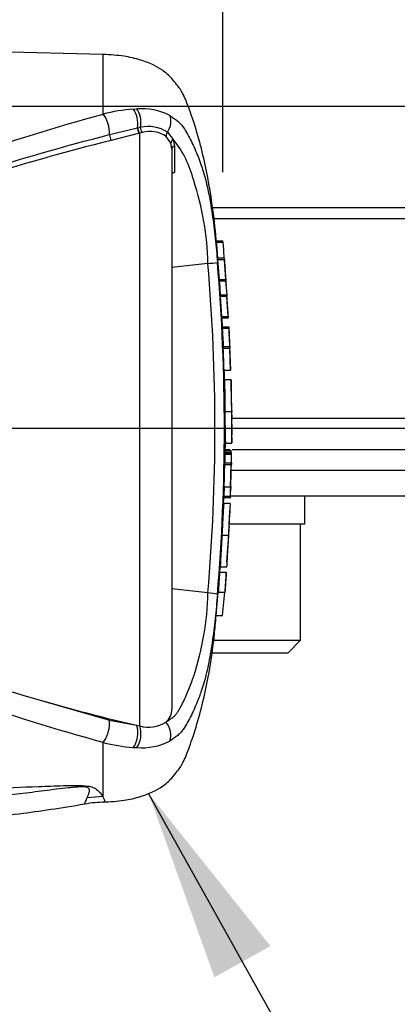
# Paper-space layout 'Sheet1' of a CAD drawing. Units: millimetres. Extents: x 0 to 5940, y 0 to 4200.
# Drawn here: x 1625 to 1713, y 3187 to 3416 of the extents above; entities that cross this region are included whole.
import ezdxf
from ezdxf.enums import TextEntityAlignment as Align
from ezdxf.lldxf.tags import DXFTag

# ---------------------------------------------------------------- set-up
doc = ezdxf.new("R2010")
doc.units = ezdxf.units.MM
doc.header["$LTSCALE"] = 10
for name, color, linetype in [('Default', 7, 'Continuous'), ('hidden', 7, 'Continuous'), ('tangent', 7, 'Continuous'), ('TSH-1', 7, 'Continuous'), ('visible', 7, 'Continuous')]:
    doc.layers.add(name, color=color, linetype=linetype)
doc.styles.add('SEACAD_Arial', font='arial.ttf')
tags = doc.linetypes.add('HIDDEN2', pattern=[4.7625, 3.175, -1.5875]).pattern_tags.tags
tags[6:7] = [DXFTag(74, 4), DXFTag(75, 0), DXFTag(340, '0'), DXFTag(46, 0.0), DXFTag(50, 0.0), DXFTag(44, 0.0), DXFTag(45, 0.0)]
tags[4:5] = [DXFTag(74, 4), DXFTag(75, 0), DXFTag(340, '0'), DXFTag(46, 0.0), DXFTag(50, 0.0), DXFTag(44, 0.0), DXFTag(45, 0.0)]
doc.dimstyles.new('ISO-InstDr', dxfattribs={"dimtxt": 32, "dimasz": 44.8, "dimexe": 16, "dimexo": 16, "dimgap": 8, "dimtad": 1, "dimdec": 0, "dimzin": 0, "dimdsep": 46, "dimtxsty": 'SEACAD_Arial', "dimblk1": '_SE_FILLED', "dimblk2": '_SE_FILLED', "dimsah": 1, "dimcen": 16, "dimadec": 0, "dimazin": 0, "dimtfac": 0.5, "dimtofl": 0, "dimtmove": 0, "dimatfit": 3, "dimfxl": 1, "dimtzin": 0, "dimarcsym": 0})

# ---------------------------------------------------------------- blocks, each defined once
blk = doc.blocks.new('SE3')
at = {"color": 7, "linetype": 'Continuous'}
for p, q in [((1674.39, 3316.05), (1673.25, 3316.05)), ((1674.64, 3311.32), (1784.32, 3311.32)), ((1674.45, 3305.32), (1784.32, 3305.32))]:
    blk.add_line(p, q, dxfattribs=at)
for centre, radius, start, end in [((1733.97, 3328.5), 59.52, 176.2889, 176.2954), ((1704.08, 3326.09), 29.38, 178.4876, 182.1788), ((1733.08, 3295.88), 59.21, 172.5539, 172.5601)]:
    blk.add_arc(centre, radius, start, end, dxfattribs=at)
at = {"layer": 'hidden', "color": 7, "linetype": 'Continuous'}
blk.add_line((1797.49, 3316.05), (1674.81, 3316.05), dxfattribs=at)
at = {"layer": 'tangent', "color": 7, "linetype": 'Continuous'}
for p, q in [((1644.78, 3394.17), (1644.78, 3408.05)), ((1651.81, 3395.33), (1652.63, 3395.37)), ((1646.3, 3389.39), (1652.78, 3390.95)), ((1653.23, 3389.7), (1646.7, 3388.05)), ((1652.78, 3390.95), (1652.86, 3390.96)), ((1652.86, 3390.96), (1653.51, 3391.09)), ((1653.3, 3389.72), (1653.23, 3389.7)), ((1653.88, 3389.87), (1653.3, 3389.72)), ((1653.3, 3251.76), (1653.3, 3389.72)), ((1659.76, 3389.94), (1661.11, 3388.27)), ((1660.58, 3387.43), (1659.48, 3388.97)), ((1660.82, 3386.08), (1660.58, 3387.43)), ((1661.11, 3388.27), (1661.39, 3386.71)), ((1661.39, 3386.71), (1661.4, 3380.54)), ((1670.19, 3372.39), (1817.05, 3372.39)), ((1816.86, 3369.76), (1670.63, 3369.76)), ((1672.71, 3364.26), (1671.21, 3364.26)), ((1673.01, 3360.26), (1671.5, 3360.26)), ((1671.85, 3355.65), (1673.35, 3355.65)), ((1673.38, 3355.28), (1671.88, 3355.28)), ((1673.61, 3351.7), (1672.11, 3351.7)), ((1672.39, 3347.04), (1673.89, 3347.04)), ((1674.04, 3344.27), (1672.54, 3344.27)), ((1674.26, 3339.65), (1672.76, 3339.65)), ((1674.85, 3323.42), (1797.46, 3323.42)), ((1674.82, 3321.09), (1674.82, 3321.1)), ((1674.62, 3315.42), (1673.12, 3315.42)), ((1674.62, 3314.95), (1673.12, 3314.95)), ((1673.09, 3313.02), (1674.59, 3313.02)), ((1672.87, 3305.25), (1674.37, 3305.25)), ((1626.09, 3258.94), (1646.25, 3253.12)), ((1646.25, 3253.12), (1652.58, 3251.93)), ((1644.78, 3235.35), (1644.78, 3247.93)), ((1644.78, 3235.35), (1641.09, 3235.03))]:
    blk.add_line(p, q, dxfattribs=at)
for centre, radius, start, end in [((1654.92, 3354.65), 40.8, 94.3622, 104.3872), ((1653.81, 3381.23), 14.19, 62.8582, 94.7865), ((1655.27, 3383.17), 8.12, 56.497, 102.5689), ((1655.74, 3383.62), 6.52, 55.0654, 106.5627), ((1641.86, 3372.71), 24.76, 14.0336, 38.9565), ((1603.24, 3358.06), 65.96, 1.1583, 18.2492), ((1223.96, 3321.05), 446.87, 355.0782, 4.9218), ((1209.21, 3321.05), 463.81, 355.2163, 4.775), ((1603.45, 3284.01), 65.75, 341.7237, 358.8687), ((1654.82, 3286.88), 40.22, 255.5406, 265.7101), ((1653.81, 3260.87), 14.19, 265.2127, 297.1426), ((1653.3, 3269.86), 23.14, 266.3134, 268.3319), ((1538.05, 3193.25), 114.74, 20.8361, 21.5235)]:
    blk.add_arc(centre, radius, start, end, dxfattribs=at)
for centre, major_axis, ratio, start_param, end_param in [((1644.69, 3391.23), (-0.88, 3.39), 0.400227, 4.038186, 5.650781), ((1651.02, 3392.39), (-0.32, 3.49), 0.52363, 4.237146, 5.665788), ((1651.72, 3392.45), (-0.2, 3.49), 0.534738, 4.283655, 5.671619), ((1657.82, 3391.65), (1.58, 3.12), 0.727098, 4.524748, 5.789914), ((1646.76, 3388.86), (-0.244, 0.97), 0.405067, 0.899513, 2.453822), ((1653.29, 3390.53), (-0.258, 0.966), 0.449474, 1.012246, 2.484918), ((1653.37, 3390.55), (-0.258, 0.966), 0.450053, 1.015442, 2.485293), ((1654.02, 3390.71), (0.198, -0.98), 0.48202, 4.21152, 5.623098), ((1660.31, 3389.45), (-0.664, -0.748), 0.73829, 4.713664, 5.859778), ((1661.55, 3387.64), (-0.938, -0.346), 0.754807, 4.908208, 6.10232), ((1661.82, 3386.08), (1, 0), 0.697806, 2.021188, 3.141593), ((1644.69, 3250.87), (-0.88, -3.39), 0.400226, 0.632404, 2.397127), ((1651.02, 3249.71), (-0.32, -3.49), 0.52363, 0.617397, 2.309615), ((1651.72, 3249.65), (-0.2, -3.49), 0.534738, 0.611567, 2.250093), ((1657.82, 3250.45), (1.58, -3.12), 0.727098, 0.493272, 1.9404)]:
    blk.add_ellipse(centre, major_axis=major_axis, ratio=ratio, start_param=start_param, end_param=end_param, dxfattribs=at)
for points, knots in [([(1511.6, 3347.6), (1517.51, 3349.19), (1523.3, 3351.1), (1534.79, 3355.02), (1540.47, 3357.08), (1557.38, 3363.42), (1568.47, 3367.81), (1590.53, 3376.31), (1601.45, 3380.39), (1623.17, 3387.85), (1633.97, 3391.24), (1644.78, 3394.17)], [0, 0, 0, 0, 0.125, 0.125, 0.25, 0.25, 0.5, 0.5, 0.75, 0.75, 1, 1, 1, 1]), ([(1660.29, 3393.86), (1660.61, 3393.66), (1660.9, 3393.44), (1661.45, 3393.03), (1661.71, 3392.87), (1662.24, 3392.48), (1662.51, 3392.24), (1663.02, 3391.7), (1663.24, 3391.41), (1663.82, 3390.58), (1664.15, 3390.03), (1664.77, 3388.92), (1665.06, 3388.36), (1665.9, 3386.64), (1666.41, 3385.47), (1667.12, 3383.68), (1667.34, 3383.08), (1667.74, 3381.93), (1667.92, 3381.4), (1668.09, 3380.83)], [0, 0, 0, 0, 0.03125, 0.03125, 0.0625, 0.0625, 0.09375, 0.09375, 0.125, 0.125, 0.1875, 0.1875, 0.25, 0.25, 0.375, 0.375, 0.4375, 0.4375, 0.4920633, 0.4920633, 0.4920633, 0.4920633]), ([(1515.02, 3347.96), (1516.51, 3348.13), (1517.96, 3348.44), (1520.86, 3349.07), (1522.31, 3349.42), (1526.62, 3350.51), (1529.47, 3351.31), (1537.97, 3353.8), (1543.58, 3355.63), (1560.25, 3361.26), (1571.18, 3365.25), (1592.87, 3372.98), (1603.63, 3376.72), (1625.03, 3383.58), (1635.68, 3386.7), (1646.3, 3389.39)], [0, 0, 0, 0, 0.03125, 0.03125, 0.0625, 0.0625, 0.125, 0.125, 0.25, 0.25, 0.5, 0.5, 0.75, 0.75, 1, 1, 1, 1]), ([(1646.7, 3388.05), (1636.06, 3385.41), (1625.38, 3382.35), (1603.92, 3375.61), (1593.14, 3371.93), (1571.39, 3364.36), (1560.43, 3360.45), (1543.71, 3354.97), (1538.08, 3353.21), (1529.55, 3350.83), (1526.69, 3350.08), (1522.36, 3349.07), (1520.91, 3348.75), (1517.99, 3348.18), (1516.53, 3347.92), (1515.04, 3347.82)], [0, 0, 0, 0, 0.25, 0.25, 0.5, 0.5, 0.75, 0.75, 0.875, 0.875, 0.9375, 0.9375, 0.96875, 0.96875, 1, 1, 1, 1]), ([(1644.78, 3247.93), (1633.97, 3250.86), (1623.17, 3254.25), (1601.45, 3261.71), (1590.53, 3265.79), (1568.47, 3274.29), (1557.38, 3278.68), (1540.47, 3285.02), (1534.79, 3287.08), (1523.3, 3291), (1517.51, 3292.91), (1511.6, 3294.5)], [0, 0, 0, 0, 0.25, 0.25, 0.5, 0.5, 0.75, 0.75, 0.875, 0.875, 1, 1, 1, 1]), ([(1659.37, 3252.65), (1659.62, 3252.78), (1659.85, 3252.93), (1660.3, 3253.24), (1660.52, 3253.4), (1660.97, 3253.72), (1661.19, 3253.88), (1661.58, 3254.25), (1661.75, 3254.45), (1662.05, 3254.88), (1662.19, 3255.1), (1662.47, 3255.54), (1662.6, 3255.77), (1662.99, 3256.46), (1663.23, 3256.93), (1663.94, 3258.36), (1664.37, 3259.34), (1664.97, 3260.84), (1665.16, 3261.34), (1665.44, 3262.1), (1665.53, 3262.36), (1665.71, 3262.87), (1665.79, 3263.13), (1665.88, 3263.39)], [0, 0, 0, 0, 0.0625, 0.0625, 0.125, 0.125, 0.1875, 0.1875, 0.25, 0.25, 0.3125, 0.3125, 0.375, 0.375, 0.5, 0.5, 0.75, 0.75, 0.875, 0.875, 0.9375, 0.9375, 1, 1, 1, 1]), ([(1667.08, 3258.34), (1667.01, 3258.16), (1666.94, 3257.98), (1666.41, 3256.61), (1665.9, 3255.45), (1665.06, 3253.73), (1664.77, 3253.17), (1664.14, 3252.06), (1663.82, 3251.52), (1663.23, 3250.69), (1663.01, 3250.39), (1662.51, 3249.85), (1662.24, 3249.62), (1661.71, 3249.23), (1661.45, 3249.06), (1660.9, 3248.66), (1660.61, 3248.44), (1660.29, 3248.24)], [0.606504, 0.606504, 0.606504, 0.606504, 0.625, 0.625, 0.75, 0.75, 0.8125, 0.8125, 0.875, 0.875, 0.90625, 0.90625, 0.9375, 0.9375, 0.96875, 0.96875, 1, 1, 1, 1]), ([(1467.01, 3231.32), (1498.02, 3232.39), (1529.03, 3233.49), (1567.77, 3235.03), (1575.52, 3235.35), (1591.01, 3236.01), (1598.75, 3236.36), (1614.24, 3237.05), (1621.98, 3237.39), (1631.67, 3237.76), (1633.61, 3237.83), (1636.52, 3237.9), (1637.5, 3237.92), (1639.43, 3237.92), (1640.42, 3237.89), (1641.67, 3237.71), (1642.03, 3237.61), (1642.59, 3237.41), (1642.81, 3237.29), (1643.35, 3236.94), (1643.6, 3236.71), (1644.25, 3236.06), (1644.54, 3235.67), (1644.78, 3235.35)], [0, 0, 0, 0, 0.5, 0.5, 0.625, 0.625, 0.75, 0.75, 0.875, 0.875, 0.90625, 0.90625, 0.921875, 0.921875, 0.9375, 0.9375, 0.945312, 0.945312, 0.953125, 0.953125, 0.96875, 0.96875, 1, 1, 1, 1]), ([(1641.09, 3235.03), (1641.24, 3235.4), (1641.44, 3235.84), (1641.61, 3236.59), (1641.67, 3236.85), (1641.47, 3237.26), (1641.34, 3237.4), (1640.82, 3237.54), (1640.59, 3237.57), (1640.12, 3237.59), (1639.88, 3237.59), (1639.14, 3237.57), (1638.65, 3237.54), (1637.69, 3237.46), (1637.22, 3237.41), (1635.79, 3237.26), (1634.84, 3237.14), (1632.02, 3236.8), (1630.14, 3236.55), (1624.49, 3235.83), (1620.7, 3235.36), (1613.08, 3234.57), (1609.25, 3234.25), (1597.72, 3233.45), (1589.98, 3233.12), (1574.5, 3232.43), (1566.75, 3232.11), (1528, 3230.58), (1496.96, 3229.61), (1465.92, 3228.7)], [0, 0, 0, 0, 0.03125, 0.03125, 0.046875, 0.046875, 0.054687, 0.054687, 0.058594, 0.058594, 0.0625, 0.0625, 0.070312, 0.070312, 0.078125, 0.078125, 0.09375, 0.09375, 0.125, 0.125, 0.1875, 0.1875, 0.25, 0.25, 0.375, 0.375, 0.5, 0.5, 1, 1, 1, 1]), ([(1640.47, 3233.59), (1640.47, 3233.59), (1640.52, 3233.71), (1640.68, 3234.07), (1640.74, 3234.22), (1640.9, 3234.58), (1640.99, 3234.79), (1641.09, 3235.03)], [0.5013947, 0.5013947, 0.5013947, 0.5013947, 0.75, 0.75, 0.875, 0.875, 1, 1, 1, 1])]:
    blk.add_open_spline(points, degree=3, knots=knots, dxfattribs=at)
at = {"layer": 'visible', "color": 7, "linetype": 'Continuous'}
for p, q in [((1644.78, 3408.05), (1467.01, 3412.71)), ((1660.82, 3386.08), (1660.82, 3255.71)), ((1671.17, 3364.66), (1672.68, 3364.66)), ((1669.18, 3359.39), (1660.82, 3358.44)), ((1672.98, 3360.66), (1671.48, 3360.66)), ((1671.85, 3355.65), (1671.5, 3360.26)), ((1672.98, 3360.63), (1673.24, 3357.97)), ((1673.35, 3355.65), (1673.01, 3360.26)), ((1672.11, 3352.1), (1672.09, 3352.53)), ((1672.09, 3352.1), (1673.59, 3352.1)), ((1672.39, 3347.04), (1672.11, 3351.7)), ((1673.59, 3352.1), (1673.64, 3352.1)), ((1673.89, 3347.04), (1673.61, 3351.7)), ((1673.96, 3346.65), (1673.62, 3352.1)), ((1673.92, 3346.64), (1672.42, 3346.64)), ((1672.53, 3344.69), (1674.03, 3344.69)), ((1674.03, 3344.69), (1674.07, 3344.69)), ((1674.07, 3344.69), (1674.17, 3342.78)), ((1672.75, 3340.05), (1674.25, 3340.05)), ((1674.25, 3340.05), (1674.28, 3340.05)), ((1674.45, 3334.59), (1674.26, 3339.65)), ((1674.5, 3334.59), (1674.27, 3340.08)), ((1672.95, 3334.59), (1674.45, 3334.59)), ((1674.58, 3332.35), (1673.08, 3332.35)), ((1674.69, 3326.86), (1674.58, 3332.25)), ((1673.16, 3324.98), (1674.66, 3324.98)), ((1674.82, 3321.1), (1674.78, 3323.08)), ((1674.75, 3317.72), (1674.82, 3321)), ((1674.82, 3321.05), (1674.82, 3321.1)), ((1674.82, 3321), (1674.82, 3321.09)), ((1674.82, 3321), (1674.82, 3321.05)), ((1673.11, 3315.89), (1674.62, 3315.89)), ((1673.2, 3315.42), (1673.25, 3317.66)), ((1673.25, 3317.6), (1674.75, 3317.6)), ((1673.13, 3315.35), (1674.63, 3315.35)), ((1674.62, 3314.95), (1674.59, 3313.02)), ((1674.62, 3315.42), (1674.62, 3315.35)), ((1674.68, 3315.35), (1674.63, 3315.35)), ((1674.64, 3313.02), (1674.68, 3314.95)), ((1673.03, 3312.62), (1674.53, 3312.62)), ((1674.53, 3312.62), (1674.39, 3307.44)), ((1674.57, 3312.62), (1674.53, 3312.62)), ((1674.62, 3312.62), (1674.64, 3312.62)), ((1672.94, 3307.44), (1672.87, 3305.25)), ((1672.89, 3307.44), (1674.39, 3307.44)), ((1674.44, 3307.44), (1674.37, 3305.25)), ((1674.39, 3307.44), (1674.44, 3307.44)), ((1674.41, 3304.85), (1674.48, 3307.04)), ((1672.83, 3303.47), (1672.89, 3304.85)), ((1674.36, 3304.85), (1672.86, 3304.85)), ((1674.36, 3304.85), (1674.41, 3304.85)), ((1691.77, 3298.72), (1691.77, 3305.32)), ((1672.86, 3303.56), (1672.85, 3303.56)), ((1674.37, 3303.56), (1672.86, 3303.56)), ((1674.1, 3298.06), (1674.26, 3301.91)), ((1691.77, 3298.72), (1674.14, 3298.72)), ((1690.77, 3271.72), (1690.77, 3298.72)), ((1672.45, 3296.18), (1673.95, 3296.18)), ((1673.61, 3289.92), (1673.89, 3294.3)), ((1672.05, 3288.8), (1672.06, 3288.8)), ((1672.06, 3288.8), (1673.56, 3288.8)), ((1671.92, 3287.54), (1673.43, 3287.54)), ((1673.44, 3287.14), (1673.34, 3285.63)), ((1673.43, 3287.54), (1673.47, 3287.54)), ((1669.18, 3282.71), (1660.82, 3283.66)), ((1671.11, 3277.44), (1671.59, 3282.9)), ((1671.59, 3282.9), (1673.09, 3282.9)), ((1672.62, 3277.44), (1673.09, 3282.9)), ((1673.09, 3282.9), (1673.12, 3282.9)), ((1671.11, 3277.44), (1672.62, 3277.44)), ((1670.53, 3271.72), (1690.77, 3271.72)), ((1687.77, 3268.72), (1690.77, 3271.72)), ((1687.77, 3268.72), (1670.05, 3268.72)), ((1652.58, 3251.93), (1653.3, 3251.76))]:
    blk.add_line(p, q, dxfattribs=at)
at = {"layer": 'visible', "color": 7, "linetype": 'HIDDEN2'}
blk.add_line((1443.32, 3321.05), (1709.04, 3321.05), dxfattribs=at)
at = {"layer": 'visible', "color": 7, "linetype": 'Continuous'}
for centre, radius, start, end in [((1613.52, 3358.78), 59.44, 5.286, 5.6733), ((1668.02, 3378.3), 18.94, 273.5018, 280.2851), ((1685.93, 3356.58), 14.12, 183.7687, 185.2875), ((1604.22, 3348.12), 68.03, 3.7196, 6.0398), ((1687.49, 3356.58), 14.17, 183.7581, 185.2709), ((1605.43, 3348.11), 68.33, 3.3511, 6.0237), ((1679.08, 3352.24), 6.99, 181.159, 184.4404), ((1680.59, 3352.24), 7, 181.1554, 184.4346), ((1678.97, 3347.32), 6.58, 182.3814, 185.8726), ((1680.49, 3347.32), 6.6, 182.378, 185.8577), ((1679.37, 3344.74), 6.84, 180.3818, 183.8832), ((1867.62, 3353.07), 195.28, 182.5817, 183.8224), ((1680.88, 3344.73), 6.86, 180.3793, 183.8748), ((1869.76, 3353.07), 195.92, 182.5744, 183.8111), ((956.56, 3304.86), 718.61, 2.80661, 3.02451), ((1678.98, 3340.02), 6.23, 179.7049, 183.3851), ((1680.5, 3340.02), 6.24, 179.704, 183.376), ((2040.4, 3332.52), 365.82, 180.032, 181.1817), ((1865.67, 3323.82), 192.52, 179.6552, 181.84), ((1867.14, 3323.81), 192.49, 179.654, 181.839), ((1689.65, 3324.48), 14.94, 178.0813, 185.3529), ((1668.89, 3315.64), 5.73, 357.8697, 2.5934), ((1716.86, 3322.36), 42.4, 186.4392, 186.4472), ((1678.33, 3314.97), 5.21, 175.7965, 180.1971), ((1679.84, 3314.97), 5.22, 175.803, 180.1991), ((1666.98, 3315.2), 7.71, 358.179, 1.1522), ((1667.94, 3313.03), 5.15, 355.5185, 359.9755), ((1669.42, 3313.03), 5.17, 355.532, 359.9732), ((1685.58, 3312.69), 10.94, 178.2397, 180.3343), ((1687.07, 3306.73), 12.59, 176.7645, 178.586), ((1678.83, 3304.93), 5.97, 176.9388, 180.7786), ((1680.36, 3304.93), 6, 176.9516, 180.7739), ((2050.74, 3278.7), 377.19, 176.2272, 177.3439), ((1718.37, 3294.43), 44.41, 175.2887, 177.7354), ((1718.03, 3293.04), 44.15, 175.9149, 178.3743), ((1747.68, 3289.41), 74.13, 180.4641, 180.4695), ((1870.17, 3272.09), 198.85, 175.5433, 176.8832), ((1874.65, 3271.94), 201.83, 175.5663, 176.8865), ((1659.21, 3288.21), 14.27, 355.6915, 357.3005), ((1668.7, 3272.16), 10.57, 75.1817, 87.3818), ((1756.96, 3700.21), 460.27, 253.4809, 256.8923), ((1657, 3255.65), 3.82, 308.2576, 0.8992), ((1655.41, 3258.57), 7.12, 252.839, 303.7854), ((1645.23, 3209.32), 24.7, 90.027, 101.0203)]:
    blk.add_arc(centre, radius, start, end, dxfattribs=at)
for points, knots in [([(1671.51, 3360.66), (1671.27, 3363.62), (1670.68, 3370.01), (1669.05, 3381.08), (1666.8, 3389.69), (1664.95, 3395.07), (1664.17, 3397.1), (1663.46, 3398.74), (1662.73, 3400.03), (1661.8, 3401.2), (1660.57, 3402.79), (1658.74, 3404.37), (1656.27, 3405.76), (1653.3, 3406.9), (1649.3, 3407.79), (1646.57, 3407.96), (1644.78, 3408.05)], [0.0381896, 0.0381896, 0.0381896, 0.0381896, 0.1732297, 0.360715, 0.5547014, 0.5941901, 0.629043, 0.6571161, 0.6780972, 0.6987919, 0.7274991, 0.772787, 0.811393, 0.8609156, 0.9230222, 1, 1, 1, 1]), ([(1661.4, 3380.54), (1661.22, 3380.5), (1661.07, 3380.44), (1660.87, 3380.29), (1660.82, 3380.21), (1660.82, 3380.12)], [0, 0, 0, 0, 0.5, 0.5, 1, 1, 1, 1]), ([(1668.09, 3380.83), (1668.11, 3380.74), (1668.14, 3380.66), (1668.56, 3379.24), (1668.94, 3377.73), (1669.61, 3374.49), (1669.92, 3372.71), (1670.32, 3369.98), (1670.44, 3369.06), (1670.67, 3367.2), (1670.78, 3366.26), (1671.08, 3363.44), (1671.25, 3361.55), (1671.41, 3359.66)], [0.4920633, 0.4920633, 0.4920633, 0.4920633, 0.5, 0.5, 0.625, 0.625, 0.75, 0.75, 0.8125, 0.8125, 0.875, 0.875, 1, 1, 1, 1]), ([(1671.5, 3360.26), (1671.49, 3360.39), (1671.48, 3360.51), (1671.47, 3360.63), (1671.47, 3360.66), (1671.47, 3360.66)], [0, 0, 0, 0, 0.5, 0.5, 0.815136, 0.815136, 0.815136, 0.815136]), ([(1672.98, 3360.63), (1672.98, 3360.68), (1672.98, 3360.66), (1672.99, 3360.51), (1673, 3360.39), (1673.01, 3360.26)], [0, 0, 0, 0, 0.5, 0.5, 1, 1, 1, 1]), ([(1673.08, 3332.35), (1673.08, 3332.35), (1673.08, 3332.35), (1673.08, 3332.31), (1673.08, 3332.26), (1673.08, 3332.14), (1673.08, 3332.07), (1673.08, 3331.87), (1673.08, 3331.79), (1673.08, 3331.59), (1673.08, 3331.47), (1673.08, 3331.24), (1673.08, 3331.16), (1673.08, 3330.98), (1673.08, 3330.89), (1673.08, 3330.71), (1673.08, 3330.61), (1673.08, 3330.4), (1673.09, 3330.28), (1673.09, 3329.93), (1673.09, 3329.66), (1673.1, 3329.12), (1673.1, 3328.84), (1673.11, 3328.26), (1673.12, 3327.97), (1673.12, 3327.37), (1673.13, 3327.07), (1673.14, 3326.48), (1673.14, 3326.18), (1673.15, 3325.58), (1673.15, 3325.28), (1673.16, 3324.98)], [0.0593917, 0.0593917, 0.0593917, 0.0593917, 0.125, 0.125, 0.25, 0.25, 0.375, 0.375, 0.4375, 0.4375, 0.5, 0.5, 0.53125, 0.53125, 0.5625, 0.5625, 0.59375, 0.59375, 0.625, 0.625, 0.6875, 0.6875, 0.75, 0.75, 0.8125, 0.8125, 0.875, 0.875, 0.9375, 0.9375, 1, 1, 1, 1]), ([(1673.12, 3314.95), (1673.11, 3314.48), (1673.11, 3314.01), (1673.1, 3313.54), (1673.09, 3313.37), (1673.09, 3313.2), (1673.09, 3313.02)], [0, 0, 0, 0, 0.730616, 0.730616, 0.730616, 1, 1, 1, 1]), ([(1673.03, 3312.62), (1673.01, 3311.79), (1672.99, 3310.96), (1672.97, 3310.12), (1672.95, 3309.23), (1672.92, 3308.33), (1672.89, 3307.44)], [0, 0, 0, 0, 0.482543, 0.482543, 0.482543, 1, 1, 1, 1]), ([(1672.87, 3303.52), (1672.87, 3303.49), (1672.87, 3303.46), (1672.86, 3303.35), (1672.85, 3303.27), (1672.84, 3303.07), (1672.83, 3303), (1672.82, 3302.85), (1672.82, 3302.79), (1672.81, 3302.67), (1672.8, 3302.6), (1672.8, 3302.45), (1672.79, 3302.37), (1672.78, 3302.2), (1672.77, 3302.11), (1672.76, 3301.92), (1672.76, 3301.82), (1672.74, 3301.61), (1672.74, 3301.5), (1672.72, 3301.14), (1672.7, 3300.88), (1672.67, 3300.33), (1672.66, 3300.05), (1672.63, 3299.47), (1672.61, 3299.18), (1672.58, 3298.58), (1672.57, 3298.28), (1672.53, 3297.68), (1672.52, 3297.39), (1672.49, 3296.78), (1672.47, 3296.48), (1672.45, 3296.18)], [0.1539432, 0.1539432, 0.1539432, 0.1539432, 0.25, 0.25, 0.375, 0.375, 0.4375, 0.4375, 0.46875, 0.46875, 0.5, 0.5, 0.53125, 0.53125, 0.5625, 0.5625, 0.59375, 0.59375, 0.625, 0.625, 0.6875, 0.6875, 0.75, 0.75, 0.8125, 0.8125, 0.875, 0.875, 0.9375, 0.9375, 1, 1, 1, 1]), ([(1672.45, 3296.18), (1672.44, 3295.88), (1672.42, 3295.58), (1672.39, 3294.98), (1672.37, 3294.68), (1672.34, 3294.08), (1672.32, 3293.78), (1672.28, 3293.18), (1672.27, 3292.89), (1672.23, 3292.31), (1672.22, 3292.03), (1672.19, 3291.48), (1672.17, 3291.23), (1672.16, 3290.87), (1672.15, 3290.75), (1672.14, 3290.54), (1672.13, 3290.44), (1672.13, 3290.26), (1672.12, 3290.17), (1672.11, 3290), (1672.11, 3289.92), (1672.1, 3289.77), (1672.1, 3289.7), (1672.09, 3289.57), (1672.09, 3289.52), (1672.08, 3289.37), (1672.08, 3289.29), (1672.07, 3289.09), (1672.07, 3289.01), (1672.07, 3288.9), (1672.07, 3288.87), (1672.06, 3288.84)], [0, 0, 0, 0, 0.0625, 0.0625, 0.125, 0.125, 0.1875, 0.1875, 0.25, 0.25, 0.3125, 0.3125, 0.375, 0.375, 0.40625, 0.40625, 0.4375, 0.4375, 0.46875, 0.46875, 0.5, 0.5, 0.53125, 0.53125, 0.5625, 0.5625, 0.625, 0.625, 0.75, 0.75, 0.8461202, 0.8461202, 0.8461202, 0.8461202]), ([(1673.95, 3296.18), (1673.94, 3295.88), (1673.92, 3295.58), (1673.89, 3294.98), (1673.87, 3294.68), (1673.84, 3294.08), (1673.82, 3293.78), (1673.79, 3293.19), (1673.77, 3292.89), (1673.74, 3292.31), (1673.72, 3292.03), (1673.69, 3291.48), (1673.68, 3291.22), (1673.66, 3290.86), (1673.65, 3290.75), (1673.64, 3290.54), (1673.64, 3290.44), (1673.63, 3290.26), (1673.62, 3290.17), (1673.62, 3290), (1673.61, 3289.92), (1673.6, 3289.76), (1673.6, 3289.7), (1673.6, 3289.57), (1673.59, 3289.52), (1673.59, 3289.37), (1673.58, 3289.29), (1673.58, 3289.09), (1673.57, 3289.01), (1673.57, 3288.9), (1673.57, 3288.87), (1673.57, 3288.84)], [0, 0, 0, 0, 0.0625, 0.0625, 0.125, 0.125, 0.1875, 0.1875, 0.25, 0.25, 0.3125, 0.3125, 0.375, 0.375, 0.40625, 0.40625, 0.4375, 0.4375, 0.46875, 0.46875, 0.5, 0.5, 0.53125, 0.53125, 0.5625, 0.5625, 0.625, 0.625, 0.75, 0.75, 0.846031, 0.846031, 0.846031, 0.846031]), ([(1515.04, 3294.21), (1515.66, 3294.15), (1516.29, 3294.06), (1517.52, 3293.86), (1518.14, 3293.74), (1519.98, 3293.38), (1521.2, 3293.11), (1523.64, 3292.54), (1524.85, 3292.23), (1527.26, 3291.61), (1528.47, 3291.29), (1532.07, 3290.3), (1534.46, 3289.6), (1539.21, 3288.16), (1541.57, 3287.42), (1546.29, 3285.9), (1548.64, 3285.12), (1553.31, 3283.54), (1555.64, 3282.75), (1562.61, 3280.34), (1567.21, 3278.71), (1576.38, 3275.46), (1580.94, 3273.84), (1590.03, 3270.65), (1594.56, 3269.08), (1608.11, 3264.49), (1617.1, 3261.59), (1626.09, 3258.94)], [0, 0, 0, 0, 0.015625, 0.015625, 0.03125, 0.03125, 0.0625, 0.0625, 0.09375, 0.09375, 0.125, 0.125, 0.1875, 0.1875, 0.25, 0.25, 0.3125, 0.3125, 0.375, 0.375, 0.5, 0.5, 0.625, 0.625, 0.75, 0.75, 1, 1, 1, 1]), ([(1673.34, 3285.63), (1673.31, 3285.26), (1673.29, 3284.91), (1673.24, 3284.27), (1673.22, 3283.97), (1673.19, 3283.47), (1673.17, 3283.26), (1673.16, 3283.05), (1673.15, 3282.99), (1673.15, 3282.92), (1673.15, 3282.9), (1673.15, 3282.9)], [0, 0, 0, 0, 0.25, 0.25, 0.5, 0.5, 0.75, 0.75, 0.875, 0.875, 1, 1, 1, 1]), ([(1671.4, 3282.37), (1671.24, 3280.48), (1671.07, 3278.6), (1670.77, 3275.78), (1670.66, 3274.84), (1670.43, 3272.99), (1670.31, 3272.07), (1669.91, 3269.34), (1669.6, 3267.56), (1668.93, 3264.33), (1668.55, 3262.83), (1667.96, 3260.83), (1667.76, 3260.22), (1667.39, 3259.19), (1667.24, 3258.76), (1667.08, 3258.34)], [0, 0, 0, 0, 0.125, 0.125, 0.1875, 0.1875, 0.25, 0.25, 0.375, 0.375, 0.5, 0.5, 0.5625, 0.5625, 0.606504, 0.606504, 0.606504, 0.606504]), ([(1644.78, 3234.05), (1646.57, 3234.14), (1649.3, 3234.31), (1653.3, 3235.2), (1656.27, 3236.34), (1658.74, 3237.73), (1660.57, 3239.31), (1661.8, 3240.9), (1662.73, 3242.07), (1663.46, 3243.36), (1664.17, 3245), (1664.95, 3247.03), (1666.8, 3252.41), (1669.03, 3261), (1670.53, 3270.73), (1670.97, 3275.82), (1671.11, 3277.44)], [0, 0, 0, 0, 0.0859, 0.155204, 0.210467, 0.253547, 0.304084, 0.336119, 0.359212, 0.382625, 0.413952, 0.452844, 0.496909, 0.713379, 0.922594, 1, 1, 1, 1]), ([(1465.32, 3226.46), (1497.91, 3227.08), (1530.24, 3227.7), (1571.98, 3228.65), (1589.74, 3229.08), (1607.43, 3229.53), (1624.74, 3231.1), (1634.91, 3232.71), (1640.5, 3233.62)], [0, 0, 0, 0, 0.506565, 0.607866, 0.709161, 0.810443, 0.911862, 1, 1, 1, 1])]:
    blk.add_open_spline(points, degree=3, knots=knots, dxfattribs=at)
for points in [[(1673.24, 3357.97), (1673.08, 3360.07), (1672.91, 3362.16), (1672.71, 3364.26)], [(1673.49, 3354.19), (1673.36, 3356.33), (1673.27, 3357.63), (1673.22, 3358.08)], [(1672.58, 3344.69), (1672.54, 3345.54), (1672.5, 3346.19), (1672.46, 3346.65)], [(1672.95, 3334.59), (1672.9, 3336.28), (1672.83, 3337.96), (1672.76, 3339.65)], [(1673.07, 3332.31), (1673.07, 3332.95), (1673.04, 3333.71), (1673, 3334.59)], [(1674.5, 3307.44), (1674.55, 3308.32), (1674.6, 3310.05), (1674.64, 3312.62)], [(1671.97, 3287.54), (1672, 3287.98), (1672.02, 3288.45), (1672.05, 3288.94)]]:
    blk.add_open_spline(points, degree=3, dxfattribs=at)
blk = doc.blocks.new('DMBLK5040')
at = {"layer": 'Default', "linetype": 'Continuous'}
for points in [[(2158.91, 3496.35), (2151.44, 3541.15), (2143.97, 3496.35)], [(2158.91, 3440.85), (2143.97, 3440.85), (2151.44, 3396.05)]]:
    blk.add_hatch(color=7, dxfattribs=at).paths.add_polyline_path(points)
at = {"layer": 'Default', "color": 7, "linetype": 'Continuous'}
for p, q in [((1483.82, 3541.15), (2167.44, 3541.15)), ((2151.44, 3541.15), (2151.44, 3396.05)), ((1310.82, 3396.05), (2167.44, 3396.05))]:
    blk.add_line(p, q, dxfattribs=at)
at = {"layer": 'Default', "color": 7, "linetype": 'Continuous', "style": 'SEACAD_Arial'}
for s, p in [(')', (2111.44, 3536.43)), ('5.71"', (2111.44, 3416.77)), ('145', (2073.04, 3416.77)), ('(', (2111.44, 3386.17))]:
    blk.add_text(s, height=32, rotation=90, dxfattribs=at).set_placement(p, align=Align.TOP_LEFT)
blk = doc.blocks.new('_SE_FILLED')
at = {"color": 0}
blk.add_line((0, 0), (-1, 0), dxfattribs=at)
blk.add_solid([(0, 0), (-1, -0.1665), (-1, 0.1665), (0, 0)], dxfattribs=at)
blk = doc.blocks.new('DMBLK5041')
at = {"layer": 'Default', "linetype": 'Continuous'}
for points in [[(2158.91, 3440.85), (2143.97, 3440.85), (2151.44, 3396.05)], [(2158.91, 3276.25), (2151.44, 3321.05), (2143.97, 3276.25)]]:
    blk.add_hatch(color=7, dxfattribs=at).paths.add_polyline_path(points)
at = {"layer": 'Default', "color": 7, "linetype": 'Continuous'}
for p, q in [((2151.44, 3485.65), (2151.44, 3396.05)), ((1310.82, 3396.05), (2167.44, 3396.05)), ((1458.82, 3321.05), (2167.44, 3321.05)), ((2151.44, 3321.05), (2151.44, 3115.84))]:
    blk.add_line(p, q, dxfattribs=at)
at = {"layer": 'Default', "color": 7, "linetype": 'Continuous', "style": 'SEACAD_Arial'}
for s, p in [(')', (2111.44, 3277.3)), ('2.95"', (2111.44, 3157.65)), ('75', (2073.04, 3157.65)), ('(', (2111.44, 3127.04))]:
    blk.add_text(s, height=32, rotation=90, dxfattribs=at).set_placement(p, align=Align.TOP_LEFT)
blk = doc.blocks.new('SEANNOT_GROUP76')
at = {"layer": 'Default', "linetype": 'Continuous'}
blk.add_hatch(color=7, dxfattribs=at).paths.add_polyline_path([(1683.75, 3200.55), (1655.39, 3236.03), (1670.71, 3193.27)])
at = {"layer": 'Default', "color": 7, "linetype": 'Continuous'}
blk.add_lwpolyline([(1747.27, 3071.48), (1655.39, 3236.03)], dxfattribs=at)
blk = doc.blocks.new('DMBLK5042')
at = {"layer": 'Default', "linetype": 'Continuous'}
for points in [[(1275.62, 3948.39), (1230.82, 3940.92), (1275.62, 3933.46)], [(1627.88, 3948.39), (1627.88, 3933.46), (1672.68, 3940.92)]]:
    blk.add_hatch(color=7, dxfattribs=at).paths.add_polyline_path(points)
at = {"layer": 'Default', "color": 7, "linetype": 'Continuous'}
for p, q in [((1230.82, 3476.05), (1230.82, 3956.92)), ((1672.68, 3380.66), (1672.68, 3956.92)), ((1230.82, 3940.92), (1672.68, 3940.92))]:
    blk.add_line(p, q, dxfattribs=at)
at = {"layer": 'Default', "color": 7, "linetype": 'Continuous', "style": 'SEACAD_Arial'}
for s, p in [('442', (1387.4, 4019.32)), ('(', (1356.79, 3980.92)), (')', (1532.1, 3980.92)), ('17.40"', (1387.4, 3980.92))]:
    blk.add_text(s, height=32, dxfattribs=at).set_placement(p, align=Align.TOP_LEFT)
blk = doc.blocks.new('DMBLK5058')
at = {"layer": 'Default', "linetype": 'Continuous'}
for points in [[(1668.23, 3753.81), (1623.43, 3746.34), (1668.23, 3738.87)], [(1753.17, 3753.81), (1753.17, 3738.87), (1797.97, 3746.34)]]:
    blk.add_hatch(color=7, dxfattribs=at).paths.add_polyline_path(points)
at = {"layer": 'Default', "color": 7, "linetype": 'Continuous'}
for p, q in [((1623.43, 3368.1), (1623.43, 3762.34)), ((1797.97, 3337.29), (1797.97, 3762.34)), ((1623.43, 3746.34), (1797.97, 3746.34))]:
    blk.add_line(p, q, dxfattribs=at)
at = {"layer": 'Default', "color": 7, "linetype": 'Continuous', "style": 'SEACAD_Arial'}
for s, p in [('175', (1709.36, 3824.74)), ('(', (1678.75, 3786.34)), ('6.87"', (1709.36, 3786.34)), (')', (1829.01, 3786.34)), ('*', (1866.02, 3786.34))]:
    blk.add_text(s, height=32, dxfattribs=at).set_placement(p, align=Align.TOP_LEFT)

psp = doc.layouts.new('Sheet1')

# ---------------------------------------------------------------- block references
at = {"layer": 'Default'}
psp.add_blockref('SEANNOT_GROUP76', (0, 0), dxfattribs=at)
at = {"layer": 'TSH-1'}
psp.add_blockref('SE3', (0, 0), dxfattribs=at)

# ---------------------------------------------------------------- dimensions: what is measured, and where the dimension line sits
at = {"layer": 'Default', "color": 7, "linetype": 'Continuous'}
for base, p1, p2, text, picture, middle in [((1672.68, 3940.92), (1230.82, 3396.05), (1672.68, 3364.66), '\\A1;<>', 'DMBLK5042', (1451.75, 3940.92)), ((1797.97, 3746.34), (1623.43, 3352.1), (1797.97, 3321.29), '\\A1;<> *', 'DMBLK5058', (1781.08, 3746.34))]:
    dim = psp.add_linear_dim(base=base, p1=p1, p2=p2, text=text, dimstyle='ISO-InstDr', override={"dimlfac": 1, "dimpost": '\\X'}, dxfattribs=at)
    dim.commit()
    dim.dimension.update_dxf_attribs({"geometry": picture, "text_midpoint": middle, "dimtype": 160})
for base, p1, p2, picture, middle in [((2151.44, 3396.05), (1467.82, 3541.15), (1230.82, 3396.05), 'DMBLK5040', (2151.44, 3468.6)), ((2151.44, 3321.05), (1230.82, 3396.05), (1442.82, 3321.05), 'DMBLK5041', (2151.44, 3303.11))]:
    dim = psp.add_linear_dim(base=base, p1=p1, p2=p2, angle=90, text='\\A1;<>', dimstyle='ISO-InstDr', override={"dimlfac": 1, "dimpost": '\\X'}, dxfattribs=at)
    dim.commit()
    dim.dimension.update_dxf_attribs({"geometry": picture, "text_midpoint": middle, "dimtype": 160})

doc.saveas('drawing.dxf')
